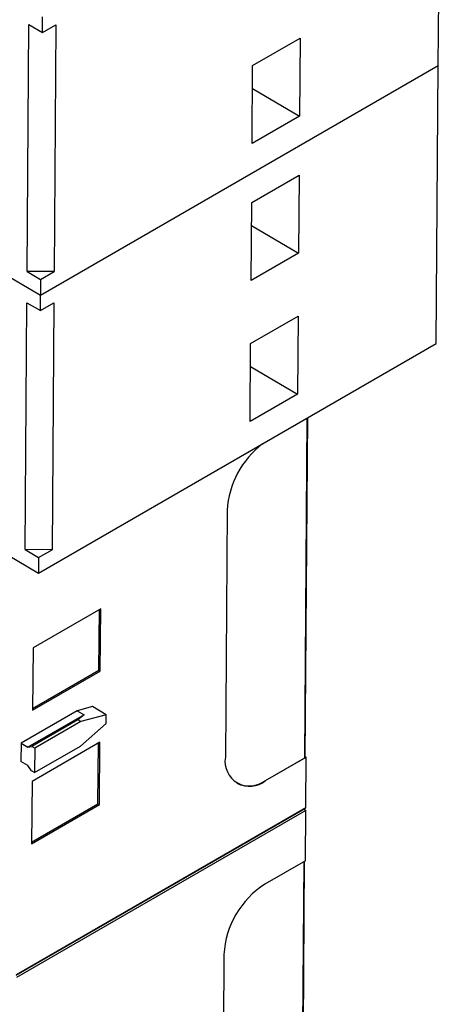
# Model space of a CAD drawing. Units: millimetres. Extents: x 10 to 423, y 10 to 287.
# Drawn here: x 359 to 361, y 234 to 239 of the extents above; entities that cross this region are included whole.
import ezdxf

# ---------------------------------------------------------------- set-up
doc = ezdxf.new("R2010")
doc.units = ezdxf.units.MM

msp = doc.modelspace()

# ---------------------------------------------------------------- linework, layer by layer
at = {"color": 7, "linetype": 'Continuous', "lineweight": 25}
for p, q in [((360.9687, 238.7806), (360.9791, 240.232)), ((358.9025, 238.9522), (358.903, 239.0335)), ((358.8225, 237.7049), (358.8318, 238.9937)), ((358.8318, 238.9937), (358.9025, 238.9522)), ((358.9025, 238.9522), (358.9732, 238.993)), ((358.9732, 238.993), (358.9639, 237.7042)), ((359.9997, 238.7799), (360.2472, 238.9228)), ((360.2472, 238.9228), (360.2443, 238.5163)), ((358.8926, 237.5821), (360.9687, 238.7806)), ((359.9968, 238.3734), (359.9997, 238.7799)), ((360.9582, 237.3291), (360.9687, 238.7806)), ((359.9989, 238.6603), (360.2443, 238.5163)), ((360.2443, 238.5163), (359.9968, 238.3734)), ((359.9946, 238.0644), (360.242, 238.2073)), ((360.242, 238.2073), (360.2391, 237.8007)), ((359.9916, 237.6578), (359.9946, 238.0644)), ((358.2562, 237.9556), (358.8926, 237.5821)), ((359.9937, 237.9447), (360.2391, 237.8007)), ((360.2391, 237.8007), (359.9916, 237.6578)), ((358.8225, 237.7049), (358.8932, 237.6634)), ((358.9639, 237.7042), (358.8225, 237.7049)), ((358.8932, 237.6634), (358.9639, 237.7042)), ((358.8932, 237.6634), (358.8926, 237.5821)), ((358.892, 237.5008), (358.8926, 237.5821)), ((358.812, 236.2535), (358.8213, 237.5423)), ((358.8213, 237.5423), (358.892, 237.5008)), ((358.892, 237.5008), (358.9627, 237.5416)), ((358.9627, 237.5416), (358.9534, 236.2528)), ((359.9893, 237.3285), (360.2367, 237.4714)), ((360.2367, 237.4714), (360.2338, 237.0648)), ((358.8821, 236.1307), (360.9582, 237.3291)), ((359.9863, 236.9219), (359.9893, 237.3285)), ((359.9884, 237.2088), (360.2338, 237.0648)), ((360.2338, 237.0648), (359.9863, 236.9219)), ((360.2717, 235.1669), (360.2845, 236.9402)), ((360.2746, 235.171), (360.2874, 236.9419)), ((358.2457, 236.5041), (358.8821, 236.1307)), ((359.8664, 236.4582), (359.8572, 235.1697)), ((358.812, 236.2535), (358.8827, 236.212)), ((358.9534, 236.2528), (358.812, 236.2535)), ((358.8827, 236.212), (358.9534, 236.2528)), ((358.8827, 236.212), (358.8821, 236.1307)), ((359.2068, 235.9447), (358.8533, 235.7406)), ((359.1974, 235.6236), (359.1997, 235.9406)), ((359.2045, 235.6195), (359.2068, 235.9447)), ((358.8533, 235.7406), (358.8509, 235.4154)), ((358.8509, 235.4154), (359.2045, 235.6195)), ((358.851, 235.4236), (359.1974, 235.6236)), ((359.1974, 235.6236), (359.2045, 235.6195)), ((359.0841, 235.4123), (358.791, 235.2431)), ((359.1636, 235.4339), (359.0841, 235.4123)), ((359.0841, 235.4123), (359.1198, 235.3914)), ((359.235, 235.392), (359.1636, 235.4339)), ((359.1198, 235.3914), (358.8267, 235.2222)), ((359.0868, 235.3653), (358.8468, 235.2267)), ((359.1025, 235.356), (358.8625, 235.2175)), ((359.1198, 235.3914), (359.0868, 235.3653)), ((359.1025, 235.356), (359.0868, 235.3653)), ((359.235, 235.392), (359.1025, 235.356)), ((359.2346, 235.3458), (359.235, 235.392)), ((359.1016, 235.2285), (359.2346, 235.3458)), ((358.791, 235.2431), (358.7903, 235.1481)), ((358.791, 235.2431), (358.8267, 235.2222)), ((358.8267, 235.2222), (358.8468, 235.2267)), ((358.8625, 235.2175), (358.8468, 235.2267)), ((359.2018, 235.248), (358.8482, 235.0439)), ((358.8616, 235.0899), (359.1016, 235.2285)), ((358.8625, 235.2175), (358.8616, 235.0899)), ((359.1924, 234.9269), (359.1947, 235.2439)), ((359.1995, 234.9227), (359.2018, 235.248)), ((360.0668, 235.0487), (360.2717, 235.1669)), ((360.0675, 235.0482), (360.2795, 235.1706)), ((360.2746, 235.1734), (360.2795, 235.1706)), ((360.2776, 234.9082), (360.2795, 235.1706)), ((358.826, 235.1271), (358.7903, 235.1481)), ((358.8459, 235.0992), (358.826, 235.1271)), ((358.8616, 235.0899), (358.8459, 235.0992)), ((360.0668, 235.0487), (360.0675, 235.0482)), ((358.8482, 235.0439), (358.8459, 234.7186)), ((358.7653, 234.0319), (360.2735, 234.9025)), ((360.2775, 234.8919), (358.7673, 234.0201)), ((358.7674, 234.0364), (360.2776, 234.9082)), ((358.8459, 234.7186), (359.1995, 234.9227)), ((358.846, 234.7269), (359.1924, 234.9269)), ((359.1924, 234.9269), (359.1995, 234.9227)), ((360.2684, 234.8996), (360.2775, 234.8919)), ((360.2734, 234.8977), (360.2693, 234.9001)), ((360.2735, 234.9025), (360.2776, 234.9082)), ((360.2756, 234.6295), (360.2775, 234.8919)), ((360.2756, 234.6295), (360.0636, 234.5072)), ((360.255, 232.8495), (360.2678, 234.625)), ((360.2579, 232.8536), (360.2707, 234.6267)), ((359.8497, 234.1408), (359.8405, 232.8523))]:
    msp.add_line(p, q, dxfattribs=at)
for centre, radius, start, end in [((360.3368, 236.4308), 0.4711, 127.2546, 176.6598), ((359.9849, 235.1481), 0.1296, 170.3813, 309.6112), ((360.2696, 235.1715), 0.00505, 294.4961, 354.1237), ((359.9794, 235.1671), 0.1472, 244.8216, 306.4397), ((360.3135, 234.1157), 0.4644, 122.5453, 176.9051)]:
    msp.add_arc(centre, radius, start, end, dxfattribs=at)

doc.saveas('drawing.dxf')
